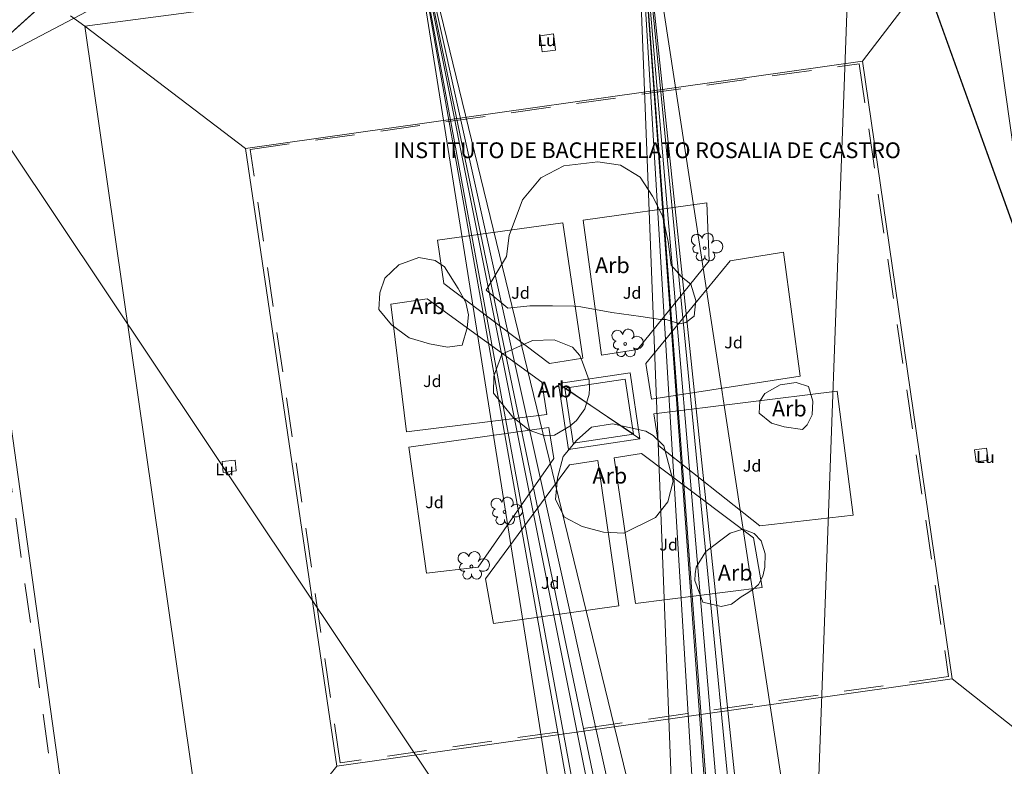
# Model space of a CAD drawing. Units: metres. Extents: x 536731 to 537063, y 4747194 to 4747414.
# Drawn here: x 536986 to 537036, y 4747334 to 4747372 of the extents above; entities that cross this region are included whole.
import ezdxf
from ezdxf.enums import TextEntityAlignment as Align

# ---------------------------------------------------------------- set-up
doc = ezdxf.new("R2010")
doc.units = ezdxf.units.M
doc.header["$MEASUREMENT"] = 0
doc.linetypes.add('DGN Style 2', pattern=[3.3483185338645423, 2.008991120318725, -1.339327413545817])
for name, color, linetype, lineweight in [('1096_Div de alt L medianeria', 7, 'Continuous', 0), ('1105_Etiqueta de lucernario', 7, 'Continuous', 0), ('1107_Linea de alero', 7, 'Continuous', 0), ('1269_L Z Ajardin o verde pub', 7, 'Continuous', 0), ('1273_Zona ajardinada', 7, 'Continuous', 0), ('1287_arbol', 7, 'Continuous', 0), ('1320_Fuente publica', 7, 'Continuous', 0), ('1353_Zona arbolada', 7, 'Continuous', 0), ('1354_Etiqueta de zona arbolada', 7, 'Continuous', 0), ('1415_Txt Edificio Const Singu', 7, 'Continuous', 0), ('1725_Linea de cubierta', 7, 'Continuous', 0), ('1976_Edificio publico', 7, 'Continuous', 0), ('1987_Parcela-edificio', 7, 'Continuous', 0)]:
    doc.layers.add(name, color=color, linetype=linetype, lineweight=lineweight)
doc.styles.add('ARIAL', font='ARIAL.TTF')
doc.styles.add('Arial negrita', font='Arial negrita.shx', dxfattribs={"bigfont": 'Arial negritabig.shx'})
doc.linetypes.add('1Zonar', pattern='A,-1.5,[81,dgnlstyle-md2_1e_santiago.shx,S=0.024,R=180,X=0,Y=0],-1.5', length=3)

# ---------------------------------------------------------------- blocks, each defined once
blk = doc.blocks.new('1ARBM')
at = {"layer": '1287_arbol', "color": 92, "linetype": 'Continuous', "lineweight": 0}
blk.add_circle((-0.0004999800585210323, 1.816079020500183e-08, 2.000001586566214e-08), 0.1400000647594844, dxfattribs=at)
for centre, radius, start, end in [((-0.7931991259101778, 0.8367362110875547, 2.000001586566214e-08), 0.5592088500348675, 12.33516941704096, 257.3040999725965), ((0.3185095437802374, 0.9363773996010423, 2.000001586566214e-08), 0.5657570239810703, 310.815155534088, 177.9920972007547), ((-0.7902682237327099, -0.09552318463101983, 2.000001586566214e-08), 0.4066798091268543, 108.0238194207947, 289.5322471985725), ((1.209112207405269, 0.1359669645316899, 2.000001586566214e-08), 0.6403884861339331, 234.4409944236972, 134.9227610903639), ((-0.4197798511013389, -0.8483833959326148, 2.000001586566214e-08), 0.4377119525581936, 122.397277774249, 13.12358332980458), ((0.5168183816131204, -0.7841710913926363, 2.000001586566214e-08), 0.5115289309062302, 176.0574139053833, 51.29254723871665)]:
    blk.add_arc(centre, radius, start, end, dxfattribs=at)

msp = doc.modelspace()

# ---------------------------------------------------------------- linework, layer by layer
at = {"layer": '1096_Div de alt L medianeria', "color": 1, "linetype": 'Continuous', "lineweight": 0, "extrusion": (0.04444402826892461, -0.3380742375063145, 0.9400694326940725), "elevation": -1580850.187461992, "flags": 128}
msp.add_lwpolyline([(1151207.431633843, 4359075.656614492), (1151208.113467388, 4359075.65673702), (1151208.114259684, 4359076.536423539), (1151207.43143467, 4359076.536423539), (1151207.431633843, 4359075.656614492)], dxfattribs=at)
at = {"layer": '1096_Div de alt L medianeria', "color": 1, "linetype": 'Continuous', "lineweight": 0, "extrusion": (0.3340477147175622, 0.03436953021462279, 0.9419293283918919), "elevation": 342793.6565072751, "flags": 128}
msp.add_lwpolyline([(4667458.661107301, -960733.9324456713), (4667459.218031892, -960733.9324456712), (4667459.217353164, -960733.22371403), (4667458.660428573, -960733.22371403), (4667458.661107301, -960733.9324456713)], dxfattribs=at)
at = {"layer": '1096_Div de alt L medianeria', "color": 1, "linetype": 'Continuous', "lineweight": 0}
msp.add_polyline3d([(537034.278, 4747349.418, 262.291), (537034.196, 4747350.026000001, 262.291), (537034.805, 4747350.109, 262.596), (537034.888, 4747349.501, 262.596), (537034.278, 4747349.418, 262.291)], dxfattribs=at)
at = {"layer": '1107_Linea de alero', "color": 1, "linetype": 'DGN Style 2', "lineweight": 0}
for points in [[(536997.388, 4747365.284, 256.634), (537028.336, 4747369.645, 256.416), (537032.872, 4747338.503, 256.416), (537001.956, 4747334.115, 256.416), (536997.388, 4747365.284, 256.634)], [(536989.376, 4747317.589, 260.949), (536988.216, 4747324.599, 260.86), (536988.536, 4747324.659, 260.99), (536982.353, 4747368.938, 260.728)]]:
    msp.add_polyline3d(points, dxfattribs=at)
at = {"layer": '1269_L Z Ajardin o verde pub', "color": 92, "linetype": 'Continuous', "lineweight": 0, "elevation": 251.013, "flags": 128}
msp.add_lwpolyline([(537017.2660000001, 4747349.837), (537022.961, 4747345.554), (537023.394, 4747343.024), (537016.961, 4747342.209), (537015.885, 4747349.619), (537017.2660000001, 4747349.837)], dxfattribs=at)
at = {"layer": '1269_L Z Ajardin o verde pub', "color": 92, "linetype": 'Continuous', "lineweight": 0}
for points in [[(537017.0700000001, 4747355.113, 251.13), (537020.713, 4747359.626, 251.13), (537020.5920000001, 4747362.576, 251.13), (537014.301, 4747361.701, 251.144), (537015.2440000001, 4747354.825, 251.174), (537017.0700000001, 4747355.113, 251.13)], [(537013.282, 4747361.560000001, 251.146), (537014.282, 4747354.674000001, 251.13), (537012.591, 4747354.408, 251.057), (537007.226, 4747358.468, 250.968), (537006.907, 4747360.673, 251.159), (537013.282, 4747361.560000001, 251.146)], [(537017.4890000001, 4747354.401000001, 251.174), (537021.778, 4747359.633, 251.159), (537024.491, 4747360.066, 251.057), (537025.337, 4747353.767, 251.057), (537017.772, 4747352.604, 251.027), (537017.4890000001, 4747354.401000001, 251.174)], [(537012.462, 4747351.818, 251.042), (537005.323, 4747350.94, 250.998), (537004.53, 4747357.431, 251.057), (537006.384, 4747357.69, 251.057), (537012.205, 4747353.454, 251.057), (537012.462, 4747351.818, 251.042)], [(537017.8910000001, 4747351.85, 251.101), (537027.21, 4747353.01, 251.101), (537028.02, 4747346.701, 251.071), (537023.278, 4747346.161, 251.071), (537018.1460000001, 4747350.229, 251.013), (537017.8910000001, 4747351.85, 251.101)], [(537012.8150000001, 4747349.578, 251.027), (537008.973, 4747344.060000001, 251.013), (537006.349, 4747343.755, 250.968), (537005.457, 4747350.155, 251.071), (537012.568, 4747351.149, 251.071), (537012.8150000001, 4747349.578, 251.027)], [(537015.052, 4747349.488, 251.013), (537016.121, 4747342.095, 251.013), (537009.743, 4747341.199, 251.071), (537009.341, 4747343.466, 251.071), (537013.606, 4747349.261, 251.071), (537015.052, 4747349.488, 251.013)]]:
    msp.add_polyline3d(points, dxfattribs=at)
at = {"layer": '1353_Zona arbolada', "color": 92, "linetype": '1Zonar', "lineweight": 0, "ltscale": 0.5}
for points in [[(537018.531, 4747356.649, 254.165), (537018.242, 4747356.645, 254.165), (537017.229, 4747356.794, 254.165), (537015.763, 4747356.993, 254.254), (537014.183, 4747357.29, 253.935), (537013.834, 4747357.316, 253.877), (537012.7440000001, 4747357.332, 253.731), (537011.599, 4747357.346, 253.235), (537010.474, 4747357.217, 253.176), (537009.382, 4747358.13, 252.798), (537010.404, 4747359.853, 253.799), (537010.553, 4747360.918, 254.415), (537011.227, 4747362.726, 254.012), (537012.1630000001, 4747363.85, 254.042), (537013.322, 4747364.452, 254.248), (537015.047, 4747364.649, 254.19), (537016.198, 4747364.494, 254.393), (537017.199, 4747363.875, 254.393), (537017.826, 4747362.91, 254.393), (537018.344, 4747361.905999999, 254.393), (537018.633, 4747360.612, 254.393), (537018.781, 4747359.412, 254.363), (537019.309, 4747358.817, 254.128), (537019.778, 4747358.438, 254.069), (537020.024, 4747357.611, 254.069), (537019.9400000001, 4747356.810000001, 253.922), (537019.528, 4747356.498, 253.922), (537019.204, 4747356.422, 253.922), (537018.531, 4747356.649, 254.165)], [(537006.492, 4747355.415, 254.681), (537005.46, 4747355.708000001, 254.681), (537004.566, 4747356.381, 254.596), (537003.93, 4747357.154, 254.568), (537003.973, 4747358.002, 254.568), (537004.233, 4747358.745, 254.568), (537004.941, 4747359.415, 254.685), (537005.966, 4747359.788000001, 254.861), (537006.78, 4747359.636, 254.861), (537007.254, 4747359.318, 254.861), (537007.954, 4747358.228, 254.861), (537008.3420000001, 4747357.512, 254.861), (537008.477, 4747356.882, 254.861), (537008.414, 4747356.215, 254.861), (537008.154, 4747355.346, 254.861), (537007.416, 4747355.247, 254.861), (537006.492, 4747355.415, 254.681)], [(537014.616, 4747352.85, 253.793), (537014.3910000001, 4747352.107, 253.793), (537013.966, 4747351.506, 253.793), (537013.626, 4747351.231000001, 253.793), (537012.856, 4747350.769, 253.705), (537012.3740000001, 4747350.731000001, 253.5), (537011.563, 4747351.015000001, 253.471), (537010.741, 4747351.689, 253.298), (537009.752, 4747352.896, 254.587), (537009.776, 4747353.761, 254.587), (537010.176, 4747354.884, 254.587), (537011.725, 4747355.577, 254.646), (537012.832, 4747355.614, 254.441), (537013.764, 4747355.235, 254.473), (537014.131, 4747354.807, 254.473), (537014.28, 4747354.484, 254.473), (537014.618, 4747353.549000001, 254.297), (537014.629, 4747353.159, 254.267), (537014.616, 4747352.85, 253.793)], [(537025.4450000001, 4747351.052, 252.238), (537024.515, 4747351.196, 252.179), (537023.879, 4747351.369, 252.179), (537023.256, 4747351.885, 252.179), (537023.284, 4747352.5, 252.179), (537023.533, 4747352.883, 252.179), (537024.323, 4747353.327, 252.179), (537025.13, 4747353.44, 252.208), (537025.762, 4747353.233, 252.471), (537025.975, 4747352.501, 252.529), (537025.949, 4747351.796, 252.529), (537025.684, 4747351.287, 252.529), (537025.4450000001, 4747351.052, 252.238)], [(537013.98, 4747350.51, 253.642), (537014.728, 4747351.173, 253.994), (537015.791, 4747351.35, 254.082), (537017.4940000001, 4747350.975, 254.082), (537017.858, 4747350.745, 254.082), (537018.407, 4747350.228, 254.082), (537018.882, 4747348.43, 254.082), (537018.607, 4747347.382, 254.168), (537017.985, 4747346.582, 254.255), (537016.376, 4747345.793, 254.311), (537015.346, 4747345.835, 254.399), (537014.253, 4747346.122, 254.428), (537013.362, 4747346.599, 254.517), (537012.905, 4747347.503, 254.665), (537012.998, 4747348.604, 254.665), (537013.29, 4747349.689, 254.665), (537013.98, 4747350.51, 253.642)], [(537022.331, 4747342.546, 252.964), (537021.848, 4747342.179, 252.964), (537021.325, 4747342.064, 252.964), (537020.382, 4747342.287, 252.964), (537019.976, 4747343.389, 252.935), (537019.99, 4747343.713, 252.849), (537020.04, 4747344.057, 252.849), (537020.535, 4747344.858, 252.849), (537021.7710000001, 4747345.795, 252.849), (537022.419, 4747345.984, 252.849), (537023.001, 4747345.775, 252.849), (537023.35, 4747345.4, 252.849), (537023.558, 4747344.734, 252.849), (537023.53, 4747344.065, 252.849), (537023.428, 4747343.594000001, 252.849), (537023.2170000001, 4747343.176, 252.849), (537022.931, 4747342.919, 252.849), (537022.59, 4747342.698, 252.849), (537022.331, 4747342.546, 252.964)]]:
    msp.add_polyline3d(points, dxfattribs=at)
at = {"layer": '1725_Linea de cubierta', "color": 254, "linetype": 'Continuous', "lineweight": 0, "extrusion": (-0.00123264837298461, -0.0001623896873128693, 0.9999992271034904), "elevation": -1168.748990255681, "flags": 128}
msp.add_lwpolyline([(537034.3596141628, 4747377.416802363), (536988.906578433, 4747371.428802283)], dxfattribs=at)
at = {"layer": '1725_Linea de cubierta', "color": 254, "linetype": 'Continuous', "lineweight": 0, "extrusion": (-0.1868132798489871, -0.2447106076108427, 0.9514291970476817), "elevation": -1261807.487878371, "flags": 128}
msp.add_lwpolyline([(-2453830.964732139, 3900327.55893672), (-2453830.964732139, 3900317.275296606)], dxfattribs=at)
at = {"layer": '1725_Linea de cubierta', "color": 254, "linetype": 'Continuous', "lineweight": 0, "extrusion": (0.0002632055947767403, -0.001860503499999616, 0.9999982346232126), "elevation": -8427.01153303542, "flags": 128}
msp.add_lwpolyline([(537040.7648940904, 4747324.764891556), (537034.3538716767, 4747370.081969988)], dxfattribs=at)
at = {"layer": '1725_Linea de cubierta', "color": 254, "linetype": 'Continuous', "lineweight": 0, "extrusion": (-0.2230295145371798, 0.1624001319445484, 0.9611888642663851), "elevation": 651463.2177676347, "flags": 128}
msp.add_lwpolyline([(-4153851.077773497, -2268702.456107132), (-4153851.077773497, -2268703.384009066)], dxfattribs=at)
at = {"layer": '1725_Linea de cubierta', "color": 254, "linetype": 'Continuous', "lineweight": 0, "extrusion": (-0.0006162578407477851, 0.004285544819165352, 0.9999906271220129), "elevation": 20278.24142628145, "flags": 128}
msp.add_lwpolyline([(536989.0497824558, 4747328.247352308), (536995.59190385, 4747282.752934533)], dxfattribs=at)
at = {"layer": '1725_Linea de cubierta', "color": 254, "linetype": 'Continuous', "lineweight": 0, "extrusion": (0.2303931524065511, -0.1756222499737537, 0.957118498744188), "elevation": -709772.7188899958, "flags": 128}
msp.add_lwpolyline([(4101079.17414536, 2345893.407151148), (4101079.17414536, 2345904.139064817)], dxfattribs=at)
at = {"layer": '1725_Linea de cubierta', "color": 254, "linetype": 'Continuous', "lineweight": 0, "extrusion": (-0.2324295485032615, 0.1832400001907599, 0.9551961093475311), "elevation": 745329.2290510987, "flags": 128}
msp.add_lwpolyline([(-4060590.233408141, -2404520.235321693), (-4060590.233408141, -2404509.82898939)], dxfattribs=at)
at = {"layer": '1725_Linea de cubierta', "color": 254, "linetype": 'Continuous', "lineweight": 0, "extrusion": (0.1942892474389467, 0.2446317778255408, 0.9499510416897932), "elevation": 1265930.337471313, "flags": 128}
msp.add_lwpolyline([(2531982.208217293, -3848630.339101176), (2531982.208217293, -3848640.928129885)], dxfattribs=at)
at = {"layer": '1976_Edificio publico', "color": 1, "linetype": 'Continuous', "lineweight": 13, "extrusion": (0.006817597275669315, 0.0009652118770351364, 0.9999762940857245), "elevation": 8499.871677854979, "flags": 128}
msp.add_lwpolyline([(536982.9284999734, 4747359.336224025), (537014.2762577027, 4747363.774226092)], dxfattribs=at)
at = {"layer": '1976_Edificio publico', "color": 1, "linetype": 'Continuous', "lineweight": 13, "elevation": 256.416, "flags": 128}
for points in [[(537028.505, 4747369.767), (537033.047, 4747338.381)], [(537033.047, 4747338.381), (537001.787, 4747333.939)]]:
    msp.add_lwpolyline(points, dxfattribs=at)
at = {"layer": '1976_Edificio publico', "color": 1, "linetype": 'Continuous', "lineweight": 13, "extrusion": (-0.0001615220988424398, 0.001156787071657374, 0.9999993178769085), "elevation": 5665.762305200366, "flags": 128}
msp.add_lwpolyline([(536982.7851205294, 4747365.60527914), (536989.6521298081, 4747316.425246235)], dxfattribs=at)
at = {"layer": '1976_Edificio publico', "color": 1, "linetype": 'Continuous', "lineweight": 13, "extrusion": (0.00100232274096079, -0.006796913121356489, 0.9999763983820537), "elevation": -31472.55729023587, "flags": 128}
msp.add_lwpolyline([(537001.2602202868, 4747229.680353695), (536996.6310041008, 4747261.071078798)], dxfattribs=at)

# ---------------------------------------------------------------- block references
at = {"layer": '1287_arbol', "color": 92, "linetype": 'Continuous', "lineweight": 0, "xscale": 0.5, "yscale": 0.5, "zscale": 0.5}
for p in [(537020.479, 4747360.275, 253.023), (537016.4400000001, 4747355.402, 253.257), (537010.306, 4747346.864, 254.162), (537008.627, 4747344.1, 254.162)]:
    msp.add_blockref('1ARBM', p, dxfattribs=at)

# ---------------------------------------------------------------- texts
at = {"layer": '1105_Etiqueta de lucernario', "color": 7, "linetype": 'Continuous', "lineweight": 0, "style": 'ARIAL'}
for p in [(537012.4467314454, 4747370.839, 262.41), (537034.7427314454, 4747349.654, 262.6), (536996.0887314454, 4747349.028, 262.45)]:
    msp.add_text('Lu', height=0.6, dxfattribs=at).set_placement(p, align=Align.MIDDLE_CENTER)
at = {"layer": '1273_Zona ajardinada', "color": 92, "linetype": 'Continuous', "lineweight": 0, "style": 'ARIAL'}
for p in [(537011.1228432617, 4747357.998, 250.804), (537016.7918432617, 4747357.998, 250.728), (537021.9478432618, 4747355.479, 250.811), (537006.6428432617, 4747353.514, 251.12), (537022.8898432617, 4747349.211, 250.943), (537006.7508432617, 4747347.357, 251.225), (537018.6498432617, 4747345.205, 251.07), (537012.6348432617, 4747343.252, 251.195)]:
    msp.add_text('Jd', height=0.6, dxfattribs=at).set_placement(p, align=Align.MIDDLE_CENTER)
at = {"layer": '1354_Etiqueta de zona arbolada', "color": 92, "linetype": 'Continuous', "lineweight": 0, "style": 'ARIAL'}
for p in [(537015.7925077094, 4747359.399999, 250.665), (537006.4025077093, 4747357.317999, 250.906), (537012.8645077094, 4747353.089999, 251.042), (537024.7825077093, 4747352.116999, 250.869), (537015.6605077094, 4747348.707999, 251.064), (537022.0285077094, 4747343.777999001, 251.039)]:
    msp.add_text('Arb', height=0.7999980000000001, dxfattribs=at).set_placement(p, align=Align.MIDDLE_CENTER)
at = {"layer": '1415_Txt Edificio Const Singu', "color": 7, "linetype": 'Continuous', "lineweight": 0, "style": 'Arial negrita'}
msp.add_text('INSTITUTO DE BACHERELATO ROSALIA DE CASTRO', height=0.7999980000000001, dxfattribs=at).set_placement((537004.67, 4747364.845, 250.061))

# ---------------------------------------------------------------- meshes
at = {"layer": '1320_Fuente publica', "color": 7, "linetype": 'Continuous', "lineweight": 0}
mesh = msp.add_polyface(dxfattribs=at)
corners = [(537013.56, 4747350.034, 251.0769999999932), (537013.056, 4747353.393, 251.033999999995), (537016.687, 4747353.938, 250.9679999999955), (537017.1919999999, 4747350.579, 251.0119999999997)]
mesh.append_faces([[corners[k] for k in face] for face in [(1, 3, 0), (3, 1, 2)]], dxfattribs={"vtx0": -1, "color": 7})
mesh = msp.add_polyface(dxfattribs=at)
corners = [(537013.8010000002, 4747350.36, 251.0689999999911), (537013.382, 4747353.151000001, 251.0330000000008), (537016.4460000001, 4747353.611, 250.977999999995), (537016.865, 4747350.82, 251.0129999999951)]
mesh.append_faces([[corners[k] for k in face] for face in [(3, 1, 2), (1, 3, 0)]], dxfattribs={"vtx0": -1, "color": 7})
at = {"layer": '1987_Parcela-edificio', "color": 23, "linetype": 'Continuous', "lineweight": 0}
mesh = msp.add_polyface(dxfattribs=at)
corners = [(537048.7229999999, 4747326.429, 260.6600000000007), (537048.7469999999, 4747326.433, 260.660000000001), (537039.274, 4747393.186, 260.6600000000008), (537039.196, 4747393.742, 260.6600000000006), (537026.898, 4747392.117, 260.7190000000002), (537028.142, 4747383.745999999, 260.7399999999998), (537028.1330000001, 4747383.744, 260.7400000000001), (537016.8890000001, 4747382.287, 260.7400000000002), (537005.005, 4747380.683, 260.8889999999999), (536993.829, 4747378.964, 260.6299999999997), (536993.824, 4747378.994, 260.6300000000005), (536992.582, 4747387.177, 260.6300000000002), (536980.4520000002, 4747385.549000001, 260.6299999999994), (536980.4709999999, 4747385.302, 260.745000000001), (536982.75, 4747368.983, 260.8020000000008), (536989.617, 4747319.802999999, 260.8600000000004), (536989.824, 4747318.327, 260.9490000000005), (536989.9209999999, 4747318.34, 260.9250000000004), (537014.3550000001, 4747321.702, 260.8050000000001), (537015.4699999999, 4747321.855, 260.7330000000009), (537015.831, 4747321.905, 260.696), (537016.724, 4747322.027, 260.6780000000005), (537017.181, 4747322.09, 260.6680000000011), (537017.982, 4747322.199999999, 260.6650000000004), (537019.193, 4747322.367, 260.661), (537020.485, 4747322.545, 260.6610000000007), (537021.228, 4747322.647, 260.6610000000007), (537021.3369999999, 4747322.661, 260.6600000000003), (537021.9499999998, 4747322.746, 260.6600000000006), (537022.666, 4747322.845, 260.6600000000005), (537023.121, 4747322.907, 260.66), (537025.909, 4747323.290999999, 260.6600000000007)]
mesh.append_faces([[corners[k] for k in face] for face in [(4, 2, 3), (17, 15, 16), (13, 11, 12)]], dxfattribs={"vtx0": -1, "color": 23})
mesh.append_faces([[corners[k] for k in face] for face in [(2, 5, 1), (1, 5, 0), (0, 6, 31), (31, 7, 30), (30, 7, 29), (28, 7, 27), (27, 7, 26), (26, 7, 25), (25, 7, 24), (24, 8, 23), (8, 24, 7), (23, 8, 22), (22, 8, 21), (21, 8, 20), (20, 8, 19), (19, 8, 18), (18, 15, 17), (11, 13, 10), (10, 14, 9)]], dxfattribs={"vtx0": -1, "vtx1": -1, "color": 23})
mesh.append_faces([[corners[k] for k in face] for face in [(18, 8, 14)]], dxfattribs={"vtx0": -1, "vtx1": -1, "vtx2": -1, "color": 23})
mesh.append_faces([[corners[k] for k in face] for face in [(2, 4, 5), (0, 5, 6), (31, 6, 7), (7, 28, 29), (14, 8, 9), (18, 14, 15), (10, 13, 14)]], dxfattribs={"vtx0": -1, "vtx2": -1, "color": 23})

doc.saveas('drawing.dxf')
